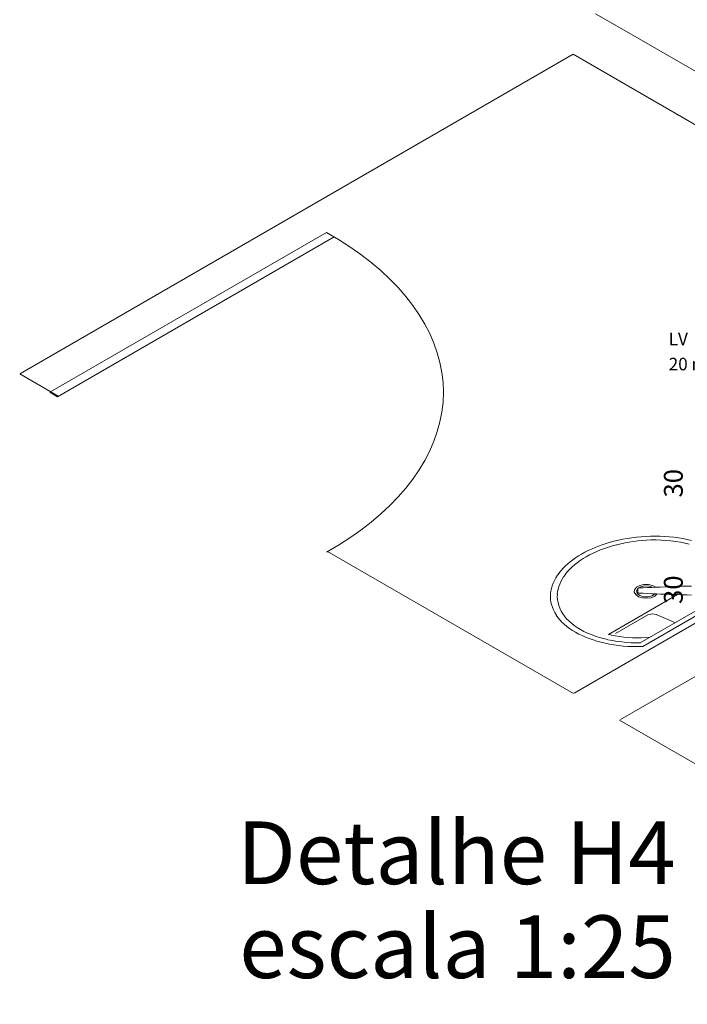
# Model space of a CAD drawing. Units: millimetres. Extents: x -1067 to 112982, y -53195 to 14943.
# Drawn here: x 21942 to 23824, y -10831 to -8057 of the extents above; entities that cross this region are included whole.
import ezdxf
from ezdxf.enums import TextEntityAlignment as Align

# ---------------------------------------------------------------- set-up
doc = ezdxf.new("R2010")
doc.units = ezdxf.units.MM
doc.layers.get('0').update_dxf_attribs({"color": 1, "lineweight": 13})
for name, color, linetype, lineweight in [('AF-Textos conexão', 7, 'Continuous', 20), ('DI-Títulos', 3, 'Continuous', 30), ('Layer3', 3, 'Continuous', 18)]:
    doc.layers.add(name, color=color, linetype=linetype, lineweight=lineweight)
doc.styles.add('Arial', font='ARIAL.TTF', dxfattribs={"height": 0.2})

msp = doc.modelspace()

# ---------------------------------------------------------------- linework, layer by layer
at = {"layer": 'Layer3'}
for p, q in [((23565, -8040), (23632.5, -8079)), ((23632.5, -8079), (24065.8, -8329.3)), ((21945, -9053.3), (23502, -8154.3)), ((23502, -8154.3), (23935.5, -8404.5)), ((22026.8, -9106.5), (22806.8, -8656.3)), ((22828.3, -8668.8), (22048.5, -9119)), ((22806.8, -8656.3), (22828.3, -8668.8)), ((22840.5, -8676), (22806.8, -8656.3)), ((22873, -8696.8), (22840.5, -8676)), ((22903.8, -8718.3), (22873, -8696.8)), ((22932.8, -8740.8), (22903.8, -8718.3)), ((22960, -8763.8), (22932.8, -8740.8)), ((22985.3, -8787.5), (22960, -8763.8)), ((23009, -8811.8), (22985.3, -8787.5)), ((23030.8, -8836.8), (23009, -8811.8)), ((23050.5, -8862), (23030.8, -8836.8)), ((23068.3, -8888), (23050.5, -8862)), ((23084, -8914.3), (23068.3, -8888)), ((23097.8, -8941), (23084, -8914.3)), ((23109.5, -8968.3), (23097.8, -8941)), ((23119, -8995.5), (23109.5, -8968.3)), ((23126.5, -9023), (23119, -8995.5)), ((23132, -9050.8), (23126.5, -9023)), ((21942.3, -9054.8), (22051, -9117.5)), ((23135.3, -9078.5), (23132, -9050.8)), ((23505, -9954), (25062.3, -9055)), ((23136.3, -9106.5), (23135.3, -9078.5)), ((22048.5, -9119), (22026.8, -9106.5)), ((23135.3, -9134.5), (23136.3, -9106.5)), ((23132, -9162.3), (23135.3, -9134.5)), ((23635, -10029), (25192.3, -9130)), ((23126.5, -9190), (23132, -9162.3)), ((23119, -9217.5), (23126.5, -9190)), ((23109.5, -9244.8), (23119, -9217.5)), ((23097.8, -9272), (23109.5, -9244.8)), ((23084, -9298.8), (23097.8, -9272)), ((23068.3, -9325), (23084, -9298.8)), ((23050.5, -9351), (23068.3, -9325)), ((23009, -9401.3), (23030.8, -9376.3)), ((23030.8, -9376.3), (23050.5, -9351)), ((22985.3, -9425.5), (23009, -9401.3)), ((22960, -9449.3), (22985.3, -9425.5)), ((22932.8, -9472.3), (22960, -9449.3)), ((22903.8, -9494.8), (22932.8, -9472.3)), ((22873, -9516.3), (22903.8, -9494.8)), ((23680.5, -9514.8), (23667.5, -9516.3)), ((23693.5, -9513.5), (23680.5, -9514.8)), ((23706.8, -9512.5), (23693.5, -9513.5)), ((23720, -9512), (23706.8, -9512.5)), ((23733.3, -9511.8), (23720.3, -9512)), ((23746.5, -9512), (23733.3, -9511.8)), ((23759.8, -9512.5), (23746.5, -9512)), ((23772.8, -9513.5), (23759.8, -9512.5)), ((23785.8, -9515), (23772.8, -9513.5)), ((23798.5, -9516.8), (23785.8, -9515)), ((22806.8, -9556.8), (22840.5, -9537)), ((22840.5, -9537), (22873, -9516.3)), ((23573.5, -9539.8), (23563.5, -9544)), ((23584, -9536), (23573.5, -9539.8)), ((23594.8, -9532.5), (23584, -9536)), ((23601.3, -9542.8), (23590, -9546.5)), ((23605.8, -9529), (23594.8, -9532.5)), ((23612.8, -9539.3), (23601.3, -9542.8)), ((23617, -9526), (23605.8, -9529)), ((23624.5, -9536), (23612.8, -9539.3)), ((23629.3, -9523.3), (23617, -9526.3)), ((23636.5, -9533.3), (23625, -9536)), ((23641.8, -9520.5), (23629.3, -9523.3)), ((23648.3, -9530.8), (23636.5, -9533.3)), ((23654.5, -9518.3), (23641.8, -9520.5)), ((23660, -9528.5), (23648.3, -9530.8)), ((23667.5, -9516.3), (23654.5, -9518.3)), ((23672.3, -9526.8), (23660, -9528.5)), ((23684.3, -9525.3), (23672.3, -9526.8)), ((23696.5, -9524.3), (23684.3, -9525.3)), ((23709, -9523.3), (23696.5, -9524.3)), ((23721.5, -9522.8), (23709, -9523.3)), ((23735.5, -9522.8), (23721.5, -9522.8)), ((23749.5, -9523), (23735.5, -9522.8)), ((23763.3, -9523.8), (23749.5, -9523)), ((23777.3, -9525), (23763.3, -9523.8)), ((23790.8, -9527), (23777.3, -9525)), ((23804.3, -9529), (23790.8, -9527)), ((23811, -9518.8), (23798.5, -9516.8)), ((23817.5, -9531.8), (23804.3, -9529)), ((23823.5, -9521.3), (23811, -9518.8)), ((23829.3, -9534.8), (23817, -9531.8)), ((23835.3, -9524), (23823.5, -9521.3)), ((22809.3, -9555.3), (23502.5, -9955.5)), ((23517.3, -9567.5), (23509, -9573)), ((23525.8, -9562.5), (23517.3, -9567.5)), ((23534.8, -9557.5), (23525.8, -9562.5)), ((23539, -9569.8), (23529.8, -9575.3)), ((23544, -9552.8), (23534.8, -9557.5)), ((23548.3, -9564.8), (23538.5, -9570)), ((23553.5, -9548.3), (23544, -9552.8)), ((23558, -9559.8), (23548.3, -9564.8)), ((23563.5, -9544), (23553.5, -9548.3)), ((23568.3, -9555.3), (23558, -9559.8)), ((23579, -9550.8), (23568.3, -9555.3)), ((23590, -9546.5), (23579, -9550.8)), ((23480, -9596), (23473.8, -9602.3)), ((23486.8, -9590), (23480, -9596)), ((23493.8, -9584.3), (23486.8, -9590)), ((23501.3, -9578.5), (23493.8, -9584.3)), ((23505.5, -9593), (23498.3, -9599.5)), ((23509, -9573), (23501.3, -9578.5)), ((23513.3, -9587), (23505.5, -9593)), ((23521.3, -9581), (23513.3, -9587)), ((23529.8, -9575.3), (23521.3, -9581)), ((23458, -9622.3), (23453.3, -9629.5)), ((23463, -9615), (23458, -9622.3)), ((23468, -9608.5), (23462.8, -9615)), ((23473.8, -9602.3), (23468, -9608.5)), ((23475, -9626.3), (23470.8, -9633)), ((23480, -9619.8), (23475, -9626.3)), ((23485.5, -9612.8), (23480, -9619.5)), ((23491.8, -9606), (23485.5, -9612.8)), ((23498.3, -9599.5), (23491.8, -9606)), ((23443, -9651.8), (23441, -9659.3)), ((23446, -9644.3), (23443, -9651.8)), ((23449.3, -9636.8), (23446, -9644.3)), ((23453.3, -9629.5), (23449.3, -9636.8)), ((23461.5, -9654), (23459.5, -9661)), ((23464, -9647), (23461.5, -9654)), ((23467.3, -9640), (23464, -9647)), ((23470.8, -9633), (23467.3, -9640)), ((23689.8, -9651), (23680.5, -9656)), ((23692.5, -9654.3), (23684, -9659.5)), ((23701.3, -9648.5), (23689.8, -9651)), ((23704.3, -9651.8), (23692.5, -9654.3)), ((23714, -9648.3), (23701.3, -9648.5)), ((23716.8, -9652.5), (23704.3, -9651.8)), ((23725.8, -9651), (23714, -9648.3)), ((23727.3, -9656.3), (23716.8, -9652.5)), ((23735, -9656), (23725.8, -9651)), ((23785.5, -9654), (23773.3, -9654.5)), ((23798, -9653.8), (23785.5, -9654)), ((23810.5, -9653.3), (23798, -9653.8)), ((23822.8, -9653), (23810.5, -9653.3)), ((23835.3, -9652.8), (23822.8, -9653)), ((23438.3, -9674.8), (23438, -9682.3)), ((23439.5, -9667), (23438.5, -9674.5)), ((23441, -9659.3), (23439.5, -9667)), ((23458, -9668.3), (23457.3, -9675.5)), ((23457.5, -9675.3), (23457.3, -9683.3)), ((23459.5, -9661), (23458, -9668.3)), ((23601.8, -9788.8), (23795.8, -9676.8)), ((23675, -9662.8), (23674.3, -9670)), ((23674.3, -9670), (23678.3, -9676.8)), ((23680.5, -9656), (23675, -9662.8)), ((23678.3, -9676.8), (23686.3, -9682.5)), ((23684, -9659.5), (23680.3, -9666.5)), ((23680.3, -9666.5), (23682.3, -9673.5)), ((23682.3, -9673.5), (23689.5, -9679.5)), ((23684.3, -9658.5), (23683.8, -9659.5)), ((23683.8, -9671), (23684.3, -9672)), ((23684, -9665.3), (23684, -9659.8)), ((23684, -9671.3), (23684, -9659.8)), ((23684, -9665.3), (23684, -9671.3)), ((23686, -9658), (23684.3, -9658.5)), ((23684.3, -9672), (23686, -9672.5)), ((23698.8, -9657.5), (23686.5, -9658)), ((23686.5, -9672.5), (23698.8, -9673)), ((23689.5, -9679.5), (23700.5, -9682.8)), ((23690.5, -9812.5), (23921.3, -9679.3)), ((23698.3, -9823), (23977, -9662)), ((23711.3, -9657), (23698.8, -9657.5)), ((23698.8, -9673), (23711.3, -9673.5)), ((23723.5, -9656.3), (23711.3, -9657)), ((23711.3, -9673.5), (23723.5, -9674.3)), ((23713, -9683.3), (23724.5, -9680.3)), ((23721.8, -9685.3), (23732, -9681)), ((23736, -9655.8), (23723.5, -9656.3)), ((23723.5, -9674.3), (23736, -9674.8)), ((23724.5, -9680.3), (23732.5, -9674.5)), ((23732, -9681), (23739, -9674.8)), ((23748.3, -9655.3), (23736, -9655.8)), ((23736, -9674.8), (23748.3, -9675.3)), ((23760.8, -9655), (23748.3, -9655.3)), ((23748.3, -9675.3), (23760.8, -9675.5)), ((23773.3, -9654.5), (23760.8, -9655)), ((23760.8, -9675.5), (23773.3, -9676)), ((23773.3, -9676), (23785.5, -9676.5)), ((23785.5, -9676.5), (23798, -9676.8)), ((23798, -9676.8), (23810.5, -9677.3)), ((23810.5, -9677.3), (23822.8, -9677.5)), ((23822.8, -9677.5), (23835.3, -9677.8)), ((23438, -9682.3), (23438.5, -9690)), ((23438.5, -9690), (23439.5, -9697.5)), ((23439.5, -9697.5), (23441.3, -9705)), ((23441.3, -9705), (23443.5, -9712.5)), ((23457.3, -9683.3), (23458, -9691.3)), ((23458, -9691.3), (23459.3, -9699.3)), ((23459.3, -9699.3), (23461.5, -9707.3)), ((23461.5, -9707.3), (23464.5, -9715.3)), ((23686.3, -9682.5), (23697.3, -9686)), ((23697.3, -9686), (23709.8, -9687)), ((23700.5, -9682.8), (23713, -9683.3)), ((23709.8, -9687), (23721.8, -9685.3)), ((23443.5, -9712.5), (23446.8, -9719.8)), ((23446.8, -9719.8), (23450.3, -9727.3)), ((23450.3, -9727.3), (23454.8, -9734.3)), ((23454.3, -9734.3), (23459, -9741)), ((23464.5, -9715.3), (23468.5, -9723)), ((23468.5, -9723), (23473, -9730.5)), ((23472.8, -9730.5), (23477.8, -9737.5)), ((23477.8, -9737.5), (23483.5, -9744.5)), ((23712.5, -9733.8), (23621.3, -9786.5)), ((23724.3, -9730.8), (23712.5, -9733.8)), ((23736.5, -9732.8), (23724.3, -9730.8)), ((23788.8, -9755.3), (23736.3, -9732.5)), ((23459, -9741), (23464.5, -9747.5)), ((23464.5, -9747.5), (23470.3, -9754)), ((23470.3, -9754), (23476.8, -9760.3)), ((23476.8, -9760.3), (23484, -9766.3)), ((23483.5, -9744.5), (23490, -9751)), ((23490, -9751), (23497.3, -9757.5)), ((23497.3, -9757.5), (23505, -9763.5)), ((23505, -9763.5), (23513.5, -9769.5)), ((23484, -9766.3), (23491.5, -9772)), ((23491.5, -9772), (23499.8, -9777.5)), ((23499.8, -9777.5), (23508.3, -9782.8)), ((23508.3, -9782.8), (23517.5, -9787.8)), ((23513.5, -9769.5), (23522.8, -9775)), ((23517.5, -9787.8), (23527, -9792.3)), ((23522.8, -9775), (23532.3, -9780.3)), ((23527, -9792.3), (23537, -9796.8)), ((23532.3, -9780.3), (23542.5, -9785)), ((23542.5, -9785), (23553.3, -9789.5)), ((23553.3, -9789.5), (23564.3, -9793.8)), ((23601.5, -9788.8), (23605, -9789.5)), ((23605, -9789.5), (23608.5, -9790.3)), ((23608.8, -9790.5), (23620.3, -9793)), ((23620.3, -9793), (23632.3, -9794.8)), ((23537, -9796.8), (23547.3, -9800.8)), ((23547.3, -9800.8), (23558, -9804.5)), ((23558, -9804.5), (23569, -9808)), ((23564.3, -9793.8), (23576, -9797.3)), ((23569, -9808), (23580.3, -9811)), ((23576, -9797.3), (23587.8, -9800.8)), ((23580.3, -9811), (23592, -9813.8)), ((23587.8, -9800.8), (23600, -9803.5)), ((23592, -9813.8), (23604.5, -9816.3)), ((23600, -9803.8), (23612.8, -9806.3)), ((23604.5, -9816.3), (23617, -9818.3)), ((23612.8, -9806.3), (23625.8, -9808.5)), ((23617, -9818.3), (23629.8, -9820)), ((23625.8, -9808.5), (23638.8, -9810)), ((23629.8, -9820), (23642.8, -9821.5)), ((23632.3, -9794.8), (23644.3, -9796.3)), ((23638.8, -9810), (23651.8, -9811.3)), ((23644.3, -9796.3), (23656.5, -9797.5)), ((23651.8, -9811.3), (23665.3, -9812.3)), ((23656.5, -9797.5), (23668.8, -9798.3)), ((23665.3, -9812.3), (23678.5, -9812.5)), ((23668.8, -9798.3), (23681, -9798.5)), ((23678.5, -9812.5), (23692, -9812.5)), ((23681, -9798.5), (23693.5, -9798.3)), ((23693.5, -9798.3), (23705.8, -9797.8)), ((23705.8, -9797.8), (23718, -9797)), ((23642.8, -9821.5), (23655.8, -9822.5)), ((23655.8, -9822.5), (23669, -9823)), ((23669, -9823), (23682.3, -9823.3)), ((23682.3, -9823.3), (23695.3, -9823)), ((23695.8, -9823.3), (23697.3, -9823.3)), ((23697.3, -9823.3), (23698.5, -9823.3)), ((23632.5, -10030.5), (25019, -10831))]:
    msp.add_line(p, q, dxfattribs=at)

# ---------------------------------------------------------------- texts
at = {"style": 'Arial'}
for p in [(23827.3, -9362.9), (23827.3, -9662.9)]:
    msp.add_text('30', height=52.95, rotation=90, dxfattribs=at).set_placement(p, align=Align.BOTTOM_CENTER)
at = {"layer": 'AF-Textos conexão', "style": 'Arial'}
for s, p in [('LV', (23771.3, -8985.3)), ('20 mm - 1/2"', (23771.3, -9055.8))]:
    msp.add_text(s, height=35.3, dxfattribs=at).set_placement(p, align=Align.BOTTOM_LEFT)
at = {"layer": 'DI-Títulos', "style": 'Arial'}
for s, p in [('Detalhe H4', (23791.1, -10547.5)), ('escala 1:25', (23791.1, -10812.2))]:
    msp.add_text(s, height=176.5, dxfattribs=at).set_placement(p, align=Align.BOTTOM_RIGHT)

doc.saveas('drawing.dxf')
